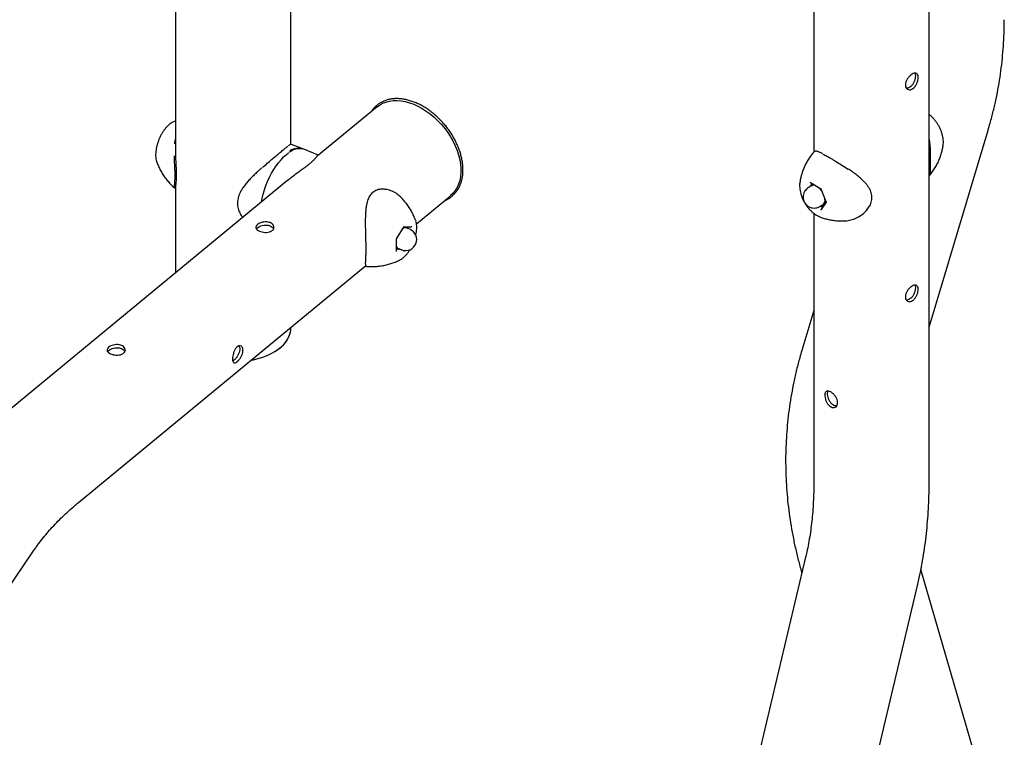
# Model space of a CAD drawing. Units: millimetres. Extents: x 0 to 42, y 0 to 29.8.
# Drawn here: x 33.1 to 34.1, y 22.4 to 23.2 of the extents above; entities that cross this region are included whole.
import ezdxf

# ---------------------------------------------------------------- set-up
doc = ezdxf.new("R2010")
doc.units = ezdxf.units.MM

msp = doc.modelspace()

# ---------------------------------------------------------------- linework, layer by layer
at = {"color": 7, "linetype": 'Continuous', "lineweight": 25}
for p, q in [((33.22513, 23.38487), (33.22513, 23.03632)), ((33.34366, 23.04998), (33.34366, 23.38945)), ((33.88143, 23.24128), (33.88143, 23.04203)), ((33.99997, 22.70316), (33.99997, 23.24123)), ((33.43239, 23.08845), (33.37098, 23.03782)), ((33.22264, 23.07273), (33.22232, 23.07257)), ((33.99997, 22.8619), (34.06062, 23.06455)), ((33.35595, 23.04523), (33.34435, 23.04992)), ((34.01442, 23.04947), (34.01447, 23.04994)), ((33.37116, 23.03908), (33.35704, 23.04479)), ((33.88229, 23.04254), (33.8813, 23.04195)), ((33.20589, 23.03186), (33.206, 23.03154)), ((33.99997, 23.01737), (34.00057, 23.01824)), ((33.34085, 23.01298), (33.05001, 22.77319)), ((33.86693, 23.00957), (33.86698, 23.01006)), ((33.87917, 23.00734), (33.87611, 23.00557)), ((33.87794, 23.01053), (33.8887, 23.00432)), ((33.22513, 23.00615), (33.22513, 22.91757)), ((33.87744, 23.00634), (33.87773, 23.0068)), ((33.87773, 23.0068), (33.87746, 23.00635)), ((33.88832, 23.00454), (33.88884, 23.00396)), ((33.8887, 23.00433), (33.89412, 22.99037)), ((33.47291, 22.96823), (33.50779, 22.99699)), ((33.88744, 22.98594), (33.8905, 22.98771)), ((33.89407, 22.99049), (33.88882, 22.98303)), ((33.88143, 22.97899), (33.88143, 22.70316)), ((33.8882, 22.98638), (33.89073, 22.98547)), ((33.47201, 22.97194), (33.47218, 22.97143)), ((33.88681, 22.97577), (33.88661, 22.97586)), ((33.45252, 22.95275), (33.46017, 22.96534)), ((33.46007, 22.96518), (33.46735, 22.9652)), ((33.46612, 22.96258), (33.46257, 22.96402)), ((33.4645, 22.96324), (33.46406, 22.96531)), ((33.45252, 22.94023), (33.45252, 22.95275)), ((33.45408, 22.943), (33.45763, 22.94157)), ((33.45461, 22.9423), (33.45551, 22.94239)), ((33.45494, 22.94262), (33.45471, 22.94261)), ((33.45551, 22.94239), (33.45969, 22.9407)), ((33.45571, 22.93093), (33.45536, 22.93075)), ((33.12541, 22.68173), (33.42054, 22.92505)), ((33.42132, 22.92462), (33.42142, 22.92455)), ((33.88143, 22.87926), (33.86906, 22.83792)), ((33.34366, 22.86051), (33.34366, 22.86167)), ((32.95838, 22.45403), (33.08008, 22.63318)), ((33.87302, 22.62548), (33.81765, 22.39288)), ((34.06076, 22.37458), (33.99152, 22.61288)), ((33.86892, 22.61001), (33.86915, 22.60923)), ((33.93296, 22.36543), (33.98833, 22.59803))]:
    msp.add_line(p, q, dxfattribs=at)
at = {"color": 7, "linetype": 'Continuous', "lineweight": 25, "flags": 128}
for points in [[(33.43239, 23.08845), (33.435, 23.09035), (33.43815, 23.09208), (33.44156, 23.09341), (33.44519, 23.09433), (33.44903, 23.09484), (33.45303, 23.09492), (33.45718, 23.09459), (33.46142, 23.09384), (33.46574, 23.09268), (33.47009, 23.09111), (33.47444, 23.08916), (33.47876, 23.08683), (33.48301, 23.08415), (33.48715, 23.08113), (33.49116, 23.07781), (33.49499, 23.0742), (33.49863, 23.07034), (33.50203, 23.06625), (33.50518, 23.06198), (33.50805, 23.05755), (33.51061, 23.053), (33.51284, 23.04837), (33.51473, 23.04369), (33.51626, 23.03901), (33.51742, 23.03436), (33.5182, 23.02977), (33.51859, 23.02529), (33.51859, 23.02094), (33.5182, 23.01678), (33.51742, 23.01282), (33.51626, 23.0091), (33.51473, 23.00565), (33.51284, 23.00251), (33.51061, 22.99968), (33.50805, 22.9972), (33.50779, 22.99699)], [(33.31352, 22.99044), (33.31426, 22.99439), (33.31532, 22.99875), (33.31661, 23.00315), (33.31814, 23.00753), (33.31988, 23.01185), (33.32182, 23.01607), (33.32393, 23.02014), (33.3262, 23.02403), (33.3286, 23.02768), (33.33111, 23.03107), (33.33369, 23.03416), (33.33633, 23.03691), (33.339, 23.0393), (33.34139, 23.04112)], [(33.88942, 23.00247), (33.8881, 23.0041), (33.8866, 23.00554)], [(33.45552, 22.94242), (33.45542, 22.9424), (33.45461, 22.9423)], [(33.3028, 22.82799), (33.30646, 22.82875), (33.3113, 22.83002), (33.31593, 22.83154), (33.3203, 22.83329), (33.32438, 22.83526), (33.32814, 22.83743), (33.33155, 22.83978), (33.33458, 22.84231), (33.3372, 22.84498), (33.3394, 22.84777), (33.34116, 22.85067), (33.34246, 22.85365), (33.34329, 22.85668), (33.34365, 22.85974), (33.34366, 22.86051)], [(33.3028, 22.82799), (33.30536, 22.82851), (33.31024, 22.82972), (33.31492, 22.83118), (33.31935, 22.83288), (33.3235, 22.8348), (33.32733, 22.83693), (33.33082, 22.83924), (33.33394, 22.84173), (33.33665, 22.84437), (33.33895, 22.84714), (33.34081, 22.85002), (33.34221, 22.85298), (33.34314, 22.856), (33.34361, 22.85906), (33.34366, 22.86051)]]:
    msp.add_lwpolyline(points, dxfattribs=at)
at = {"color": 7, "linetype": 'Continuous', "lineweight": 25}
for centre, radius, start, end in [((33.35138, 23.03124), 0.01467, 69.63702, 125.49895), ((33.35265, 23.03025), 0.01519, 73.21662, 123.00899), ((33.8812, 23.00437), 0.00424, 89.15268, 145.07583), ((33.88136, 23.0041), 0.00422, 83.69167, 140.60792), ((33.88138, 23.00312), 0.00476, 69.07923, 117.59993), ((33.88177, 22.99575), 0.01133, 119.99731, 299.99731), ((33.88894, 22.99096), 0.00426, 267.74196, 325.01348), ((33.88833, 22.99195), 0.00501, 281.83111, 5.60559), ((33.88688, 22.99256), 0.00606, 306.81045, 10.88852), ((33.88654, 22.99231), 0.007, 327.22022, 356.62291), ((33.46188, 22.95208), 0.01133, 247.9904, 67.9904), ((33.46156, 22.95989), 0.00425, 76.16983, 129.71923), ((33.4612, 22.96139), 0.00322, 44.30779, 124.27042), ((33.46167, 22.96046), 0.00448, 92.17763, 116.99287), ((33.46148, 22.96206), 0.00288, 28.50275, 89.67364), ((33.45526, 22.94574), 0.00299, 203.29954, 246.66823), ((33.45471, 22.94536), 0.00275, 217.10912, 269.9267), ((33.4546, 22.94507), 0.00277, 221.53834, 270.34242)]:
    msp.add_arc(centre, radius, start, end, dxfattribs=at)
for centre, major_axis, ratio, start_param, end_param in [((33.87808, 23.01122), (-0.000164, 0.000744), 0.6978876, 1.7879792, 2.5734587), ((33.8725, 23.00328), (0.000718, -0.000088), 0.5656819, 4.0674866, 5.6382829), ((33.88924, 23.00478), (0.000535, 0.000459), 0.2184431, 2.4328816, 3.0648243), ((33.89482, 22.9904), (0.000718, -0.000088), 0.5656819, 3.435544, 4.0674866), ((33.88924, 22.98246), (-0.000164, 0.000744), 0.6978876, 0.568134, 1.7879792), ((33.45969, 22.96584), (-0.000352, 0.000623), 0.6706252, 3.501401, 4.0128878), ((33.46753, 22.96586), (0.000531, 0.000532), 0.7579807, 3.7914046, 5.0225081), ((33.45185, 22.95294), (0.000666, -0.000186), 0.1776677, 5.7220093, 6.2334961), ((33.45185, 22.94005), (0.000531, 0.000532), 0.7579807, 5.0225081, 5.6333734), ((33.45969, 22.94007), (-0.000352, 0.000623), 0.6706252, 4.0128878, 5.5836842)]:
    msp.add_ellipse(centre, major_axis=major_axis, ratio=ratio, start_param=start_param, end_param=end_param, dxfattribs=at)
for points, knots in [([(34.06062, 23.06455), (34.06131, 23.06691), (34.06322, 23.07341), (34.06601, 23.08412), (34.06887, 23.0967), (34.07132, 23.10937), (34.07335, 23.1221), (34.07496, 23.13489), (34.07615, 23.14773), (34.07692, 23.16062), (34.07721, 23.17072), (34.07723, 23.17653), (34.07724, 23.17803)], [0, 0, 0, 0, 0.0639697, 0.1761744, 0.2883444, 0.4004773, 0.5125853, 0.624681, 0.7367738, 0.8488755, 0.9609986, 1, 1, 1, 1]), ([(33.98868, 23.11856), (33.98862, 23.11766), (33.9885, 23.11586), (33.98755, 23.11285), (33.98607, 23.11005), (33.98412, 23.10776), (33.98189, 23.1063), (33.97964, 23.10582), (33.97763, 23.10634), (33.97613, 23.10779), (33.97539, 23.10999), (33.97553, 23.11263), (33.97649, 23.11544), (33.97815, 23.11813), (33.98028, 23.12046), (33.98256, 23.12217), (33.98472, 23.12307), (33.98654, 23.12308), (33.98787, 23.12215), (33.98858, 23.12054), (33.98865, 23.11914), (33.98868, 23.11856)], [0, 0, 0, 0, 0.05323391, 0.10645172, 0.16008615, 0.21399996, 0.2674652, 0.32046174, 0.37368245, 0.42747809, 0.48131668, 0.53457972, 0.58755174, 0.64096531, 0.69486734, 0.74854762, 0.80164958, 0.85470964, 0.90832053, 0.96223925, 1, 1, 1, 1]), ([(33.98582, 23.12022), (33.98576, 23.11932), (33.98564, 23.11752), (33.9847, 23.11451), (33.98324, 23.1117), (33.98129, 23.10939), (33.97909, 23.10799), (33.97737, 23.10746), (33.97659, 23.10769), (33.97646, 23.10773)], [0, 0, 0, 0, 0.1606385, 0.3212211, 0.4832503, 0.646254, 0.8077022, 0.9675235, 1, 1, 1, 1]), ([(33.98523, 23.12292), (33.98539, 23.12261), (33.98577, 23.12191), (33.9858, 23.12082), (33.98582, 23.12022)], [0, 0, 0, 0, 0.4465161, 1, 1, 1, 1]), ([(33.50207, 22.99227), (33.50275, 22.99255), (33.50452, 22.99327), (33.50712, 22.99483), (33.50987, 22.99689), (33.51233, 22.99928), (33.51451, 23.00198), (33.51638, 23.00496), (33.51793, 23.00821), (33.51916, 23.0117), (33.52005, 23.01542), (33.5206, 23.01933), (33.52079, 23.02341), (33.52065, 23.02762), (33.52015, 23.03195), (33.51931, 23.03636), (33.51813, 23.04081), (33.51662, 23.04529), (33.51479, 23.04974), (33.51266, 23.05416), (33.51024, 23.05849), (33.50754, 23.06272), (33.50459, 23.06682), (33.50141, 23.07075), (33.49802, 23.0745), (33.49443, 23.07802), (33.49069, 23.08131), (33.4868, 23.08434), (33.4828, 23.08708), (33.47872, 23.08951), (33.47458, 23.09163), (33.47041, 23.09341), (33.46625, 23.09484), (33.46211, 23.09591), (33.45803, 23.09661), (33.45404, 23.09694), (33.45016, 23.09689), (33.44642, 23.09647), (33.44286, 23.09566), (33.4395, 23.0945), (33.43636, 23.09297), (33.43346, 23.0911), (33.43083, 23.08889), (33.4285, 23.08643), (33.4272, 23.08456), (33.42657, 23.08365)], [0, 0, 0, 0, 0.0146602, 0.0379827, 0.0612599, 0.0845145, 0.1077676, 0.1310428, 0.1543612, 0.1777348, 0.2011652, 0.2246467, 0.2481691, 0.2717209, 0.2952917, 0.3188729, 0.3424586, 0.3660436, 0.3896262, 0.4132054, 0.4367814, 0.4603548, 0.4839265, 0.5074976, 0.5310694, 0.554643, 0.5782194, 0.6018001, 0.625386, 0.6489779, 0.6725762, 0.6961803, 0.7197888, 0.7433977, 0.7670008, 0.7905901, 0.8141547, 0.8376821, 0.8611599, 0.8845785, 0.9079355, 0.9312378, 0.9545029, 0.9777554, 1, 1, 1, 1]), ([(34.01446, 23.05), (34.01447, 23.05007), (34.01462, 23.05104), (34.0146, 23.05307), (34.01437, 23.05605), (34.01377, 23.05913), (34.01288, 23.06222), (34.0117, 23.06529), (34.01026, 23.06828), (34.00857, 23.07116), (34.00668, 23.07388), (34.00458, 23.0764), (34.00235, 23.07869), (34.00075, 23.07997), (33.99997, 23.0806)], [0, 0, 0, 0, 0.0064783, 0.0959868, 0.1867862, 0.27782, 0.3685842, 0.4590042, 0.5491727, 0.6392567, 0.7294498, 0.8199005, 0.9108261, 1, 1, 1, 1]), ([(33.21875, 23.07019), (33.21837, 23.06987), (33.21727, 23.06893), (33.21555, 23.06714), (33.21363, 23.06475), (33.21185, 23.06213), (33.21023, 23.05932), (33.20879, 23.05637), (33.20755, 23.05333), (33.20651, 23.05022), (33.2057, 23.04709), (33.20512, 23.04399), (33.20481, 23.04094), (33.20476, 23.03797), (33.20505, 23.03513), (33.20542, 23.03312), (33.20582, 23.03212), (33.20589, 23.03195)], [0, 0, 0, 0, 0.0393228, 0.1132125, 0.1863858, 0.2587781, 0.3305136, 0.4018186, 0.4729297, 0.5440788, 0.6154305, 0.6872335, 0.7597734, 0.8333686, 0.9083112, 0.9846151, 1, 1, 1, 1]), ([(33.22223, 23.07249), (33.22207, 23.07242), (33.22116, 23.07201), (33.22001, 23.0712), (33.21904, 23.07043), (33.21875, 23.07019)], [0, 0, 0, 0, 0.133774, 0.7406561, 1, 1, 1, 1]), ([(33.22513, 23.07381), (33.22428, 23.07348), (33.22339, 23.07313), (33.22257, 23.07269), (33.22254, 23.07268)], [0, 0, 0, 0, 0.9632532, 1, 1, 1, 1]), ([(33.22446, 23.05033), (33.22456, 23.05152), (33.22469, 23.05309), (33.22504, 23.05453), (33.22513, 23.05488)], [0, 0, 0, 0, 0.7538195, 1, 1, 1, 1]), ([(33.31456, 23.02603), (33.31622, 23.0275), (33.3194, 23.03032), (33.324, 23.03427), (33.32835, 23.03794), (33.33237, 23.04129), (33.33592, 23.0442), (33.33882, 23.04653), (33.34017, 23.04753), (33.34085, 23.04804)], [0, 0, 0, 0, 0.14871631, 0.28517819, 0.42155765, 0.56636754, 0.71116524, 0.85553411, 1, 1, 1, 1]), ([(33.34433, 23.04988), (33.34426, 23.04993), (33.34401, 23.05009), (33.34353, 23.04997), (33.34295, 23.04975), (33.34222, 23.04931), (33.3415, 23.04878), (33.34118, 23.04854)], [0, 0, 0, 0, 0.0708022, 0.2503626, 0.4666948, 0.7598776, 1, 1, 1, 1]), ([(33.99997, 23.05509), (34.00006, 23.0546), (34.00059, 23.05169), (34.00088, 23.04694), (34.00112, 23.04113), (34.00118, 23.03625), (34.00119, 23.03167), (34.00119, 23.02775), (34.00118, 23.02464), (34.00113, 23.02189), (34.00094, 23.01968), (34.00073, 23.01843), (34.00048, 23.0181), (34.00048, 23.0181)], [0, 0, 0, 0, 0.0317499, 0.1854665, 0.2863278, 0.3870644, 0.488947, 0.5907689, 0.6768834, 0.7630671, 0.8814042, 0.9999098, 1, 1, 1, 1]), ([(34.00014, 23.01758), (34.00025, 23.0177), (34.00149, 23.01907), (34.00355, 23.02191), (34.00628, 23.02604), (34.0086, 23.03029), (34.01055, 23.0346), (34.01213, 23.0389), (34.01331, 23.04316), (34.01407, 23.04671), (34.01431, 23.04882), (34.01439, 23.04955)], [0, 0, 0, 0, 0.0135942, 0.1532158, 0.2907254, 0.4258828, 0.5583903, 0.6878812, 0.8139097, 0.9359452, 1, 1, 1, 1]), ([(33.22432, 23.00499), (33.22431, 23.00498), (33.22398, 23.00486), (33.22398, 23.00553), (33.22411, 23.00711), (33.22443, 23.0095), (33.22469, 23.01221), (33.22485, 23.01568), (33.22485, 23.01959), (33.22471, 23.02371), (33.22448, 23.02831), (33.22419, 23.03315), (33.2241, 23.03657), (33.22406, 23.03806)], [0, 0, 0, 0, 0.0040303, 0.1441218, 0.2840501, 0.3758643, 0.467565, 0.5603088, 0.6529973, 0.7313875, 0.8098406, 0.917563, 1, 1, 1, 1]), ([(33.22515, 23.04142), (33.22515, 23.04075), (33.22513, 23.03827), (33.22532, 23.03386), (33.22552, 23.03005), (33.2257, 23.02676), (33.22585, 23.02396), (33.22599, 23.01994), (33.22599, 23.01606), (33.22583, 23.01267), (33.22556, 23.00994), (33.22529, 23.00767), (33.22504, 23.00638), (33.22513, 23.00615), (33.22513, 23.00615)], [0, 0, 0, 0, 0.0423164, 0.1545065, 0.2693179, 0.2764496, 0.3607733, 0.4471145, 0.5460372, 0.6490027, 0.7474472, 0.84848, 0.9977348, 1, 1, 1, 1]), ([(33.34397, 23.04292), (33.34361, 23.04273), (33.34283, 23.04232), (33.34203, 23.04174), (33.3416, 23.04143)], [0, 0, 0, 0, 0.4580876, 1, 1, 1, 1]), ([(33.37089, 23.03765), (33.37072, 23.03751), (33.37035, 23.03721), (33.3691, 23.03567), (33.36731, 23.03373), (33.36507, 23.03158), (33.36335, 23.03012), (33.36249, 23.02939)], [0, 0, 0, 0, 0.2045269, 0.4393056, 0.6736878, 0.8368932, 1, 1, 1, 1]), ([(33.37172, 23.03843), (33.37168, 23.03859), (33.37161, 23.03884), (33.37126, 23.03899), (33.37113, 23.03905)], [0, 0, 0, 0, 0.6274949, 1, 1, 1, 1]), ([(33.88128, 23.04196), (33.88042, 23.04093), (33.87851, 23.03861), (33.87592, 23.03477), (33.87347, 23.03055), (33.8714, 23.02626), (33.86971, 23.02195), (33.86841, 23.01767), (33.86748, 23.01368), (33.86714, 23.01113), (33.86699, 23.00998)], [0, 0, 0, 0, 0.1110615, 0.2491704, 0.3850068, 0.5182919, 0.6486813, 0.7757545, 0.899007, 1, 1, 1, 1]), ([(33.89044, 23.04033), (33.88992, 23.04059), (33.88866, 23.04122), (33.88698, 23.04195), (33.88537, 23.04255), (33.88405, 23.04287), (33.88316, 23.04299), (33.88274, 23.04284), (33.88265, 23.04282)], [0, 0, 0, 0, 0.1439207, 0.3469853, 0.5500646, 0.7553176, 0.9532826, 1, 1, 1, 1]), ([(33.89085, 23.03986), (33.89207, 23.03923), (33.89453, 23.03794), (33.89915, 23.03532), (33.90446, 23.03218), (33.91041, 23.02852), (33.91456, 23.02578), (33.91666, 23.02438)], [0, 0, 0, 0, 0.1857955, 0.3779311, 0.5765074, 0.7845719, 1, 1, 1, 1]), ([(33.206, 23.03166), (33.20626, 23.03095), (33.20703, 23.02879), (33.20869, 23.02523), (33.21098, 23.02101), (33.21365, 23.01687), (33.21666, 23.01286), (33.22001, 23.00906), (33.22253, 23.00645), (33.224, 23.00521), (33.22416, 23.00507)], [0, 0, 0, 0, 0.0714693, 0.2171546, 0.3660516, 0.517368, 0.670506, 0.8250168, 0.980563, 1, 1, 1, 1]), ([(33.36249, 23.02939), (33.36227, 23.02921), (33.36102, 23.02818), (33.35844, 23.02619), (33.35449, 23.02328), (33.35017, 23.02016), (33.34569, 23.01681), (33.34254, 23.01443), (33.34099, 23.01309), (33.34087, 23.01298)], [0, 0, 0, 0, 0.039684, 0.2209023, 0.4023032, 0.5955751, 0.789797, 0.9835101, 1, 1, 1, 1]), ([(33.31413, 23.0259), (33.31342, 23.02526), (33.31157, 23.02361), (33.30857, 23.02088), (33.30519, 23.01767), (33.30189, 23.01434), (33.29881, 23.01093), (33.29603, 23.00746), (33.29363, 23.00396), (33.29176, 23.00067), (33.29034, 22.9975), (33.28941, 22.99445), (33.28889, 22.99135), (33.2888, 22.9883), (33.28915, 22.98534), (33.28978, 22.98287), (33.2904, 22.98145), (33.29063, 22.98092)], [0, 0, 0, 0, 0.0482724, 0.1244732, 0.2032936, 0.2834852, 0.363903, 0.4432214, 0.5206806, 0.595967, 0.6566158, 0.7211237, 0.7834125, 0.8450265, 0.9057439, 0.9654438, 1, 1, 1, 1]), ([(33.93883, 22.98651), (33.93885, 22.98656), (33.93936, 22.98737), (33.94005, 22.98914), (33.94082, 22.99177), (33.94114, 22.99452), (33.94104, 22.99726), (33.94051, 22.99994), (33.93956, 23.00253), (33.93823, 23.0051), (33.9365, 23.00768), (33.93436, 23.01028), (33.93182, 23.0129), (33.92893, 23.01555), (33.92574, 23.0182), (33.92231, 23.0208), (33.91942, 23.02286), (33.91768, 23.02402), (33.91715, 23.02437)], [0, 0, 0, 0, 0.0032779, 0.063165, 0.126204, 0.188727, 0.2506159, 0.3118962, 0.372106, 0.4343398, 0.5002395, 0.5698222, 0.6431631, 0.7201491, 0.8005218, 0.8819806, 0.9639662, 1, 1, 1, 1]), ([(33.86696, 23.0095), (33.86692, 23.00911), (33.86676, 23.00779), (33.86685, 23.00541), (33.86721, 23.00238), (33.86792, 22.99929), (33.86892, 22.9962), (33.87019, 22.99316), (33.87173, 22.9902), (33.87349, 22.98738), (33.87546, 22.98472), (33.87762, 22.98228), (33.87994, 22.98009), (33.88218, 22.97833), (33.88366, 22.97742), (33.88429, 22.97703)], [0, 0, 0, 0, 0.0340945, 0.1157552, 0.1982386, 0.280675, 0.3628174, 0.4446664, 0.5263374, 0.6079949, 0.6897974, 0.7719049, 0.8545126, 0.9377913, 1, 1, 1, 1]), ([(33.87985, 23.00943), (33.87934, 23.00885), (33.87852, 23.00792), (33.87794, 23.0071), (33.87773, 23.0068)], [0, 0, 0, 0, 0.6256883, 1, 1, 1, 1]), ([(33.22473, 23.00478), (33.22474, 23.00478), (33.2249, 23.00471), (33.22502, 23.00477), (33.22513, 23.00482)], [0, 0, 0, 0, 0.070802, 1, 1, 1, 1]), ([(33.43619, 23.00382), (33.43613, 23.00381), (33.43525, 23.00378), (33.43355, 23.00338), (33.4312, 23.00256), (33.42901, 23.0013), (33.42706, 22.99971), (33.4254, 22.9978), (33.42406, 22.99561), (33.42297, 22.99313), (33.42209, 22.99032), (33.42137, 22.98704), (33.42108, 22.98461), (33.42092, 22.98331)], [0, 0, 0, 0, 0.0071147, 0.0991063, 0.1967123, 0.2933391, 0.389226, 0.4836915, 0.5760605, 0.6694684, 0.7703481, 0.8769065, 1, 1, 1, 1]), ([(33.45666, 22.99567), (33.45651, 22.99585), (33.4552, 22.99742), (33.45184, 22.99978), (33.44668, 23.00251), (33.44156, 23.00369), (33.4381, 23.00397), (33.43669, 23.0037), (33.4365, 23.00366)], [0, 0, 0, 0, 0.0312328, 0.2725665, 0.5364705, 0.8000672, 0.9730264, 1, 1, 1, 1]), ([(33.47201, 22.97182), (33.47169, 22.97269), (33.47085, 22.975), (33.46908, 22.97871), (33.46675, 22.98293), (33.46405, 22.98706), (33.46099, 22.99103), (33.45852, 22.99392), (33.45699, 22.99539), (33.45668, 22.99569)], [0, 0, 0, 0, 0.0991339, 0.264966, 0.4343345, 0.6063665, 0.7804037, 0.9559526, 1, 1, 1, 1]), ([(33.89404, 22.99056), (33.89371, 22.99018), (33.89308, 22.98945), (33.89264, 22.98882), (33.89242, 22.98852)], [0, 0, 0, 0, 0.521368, 1, 1, 1, 1]), ([(33.2909, 22.98075), (33.29096, 22.98055), (33.29152, 22.97876), (33.2928, 22.97671), (33.29418, 22.97509), (33.29447, 22.97474)], [0, 0, 0, 0, 0.0923826, 0.8062823, 1, 1, 1, 1]), ([(33.42092, 22.98331), (33.42086, 22.98262), (33.42067, 22.98059), (33.4205, 22.97762), (33.42045, 22.97531), (33.42044, 22.97441)], [0, 0, 0, 0, 0.2414629, 0.7016224, 1, 1, 1, 1]), ([(33.88429, 22.97703), (33.88476, 22.97676), (33.88552, 22.97633), (33.8863, 22.97603), (33.88659, 22.97591)], [0, 0, 0, 0, 0.620255, 1, 1, 1, 1]), ([(33.91299, 22.97137), (33.91378, 22.97138), (33.91643, 22.97139), (33.92112, 22.97255), (33.92678, 22.97487), (33.93174, 22.97811), (33.93557, 22.98187), (33.93776, 22.9846), (33.93848, 22.98622), (33.93855, 22.98638)], [0, 0, 0, 0, 0.0786561, 0.2641838, 0.466017, 0.6677782, 0.8250625, 0.9821388, 1, 1, 1, 1]), ([(33.32249, 22.96942), (33.32329, 22.96902), (33.32488, 22.9682), (33.32624, 22.96635), (33.32664, 22.96432), (33.32596, 22.96236), (33.32429, 22.96077), (33.32183, 22.95973), (33.31885, 22.95931), (33.31567, 22.95948), (33.31264, 22.96019), (33.31013, 22.96129), (33.30841, 22.96268), (33.30765, 22.96424), (33.30795, 22.96589), (33.30929, 22.96749), (33.3115, 22.96887), (33.31433, 22.96987), (33.31747, 22.97032), (33.32032, 22.97015), (33.32186, 22.96964), (33.32249, 22.96942)], [0, 0, 0, 0, 0.0532385, 0.1064615, 0.16009, 0.2140058, 0.2674739, 0.3204564, 0.3736726, 0.4274744, 0.4813073, 0.5345734, 0.58756, 0.6409718, 0.6948707, 0.7485574, 0.8016499, 0.8546989, 0.9083155, 0.9622326, 1, 1, 1, 1]), ([(33.30845, 22.96296), (33.30874, 22.96336), (33.3094, 22.96429), (33.3115, 22.96555), (33.31429, 22.96657), (33.31743, 22.96704), (33.32029, 22.96689), (33.32185, 22.96637), (33.32249, 22.96616)], [0, 0, 0, 0, 0.1376224, 0.3190924, 0.5003623, 0.6838582, 0.8685666, 1, 1, 1, 1]), ([(33.42065, 22.92711), (33.42065, 22.92716), (33.42063, 22.9276), (33.42077, 22.92938), (33.42093, 22.93243), (33.42108, 22.9365), (33.42115, 22.94146), (33.42112, 22.94739), (33.42098, 22.95412), (33.42078, 22.96137), (33.42062, 22.96804), (33.42064, 22.9722), (33.42065, 22.97389)], [0, 0, 0, 0, 0.01247845, 0.11884931, 0.22778027, 0.333142, 0.44151514, 0.55628057, 0.67513915, 0.79389839, 0.91645479, 1, 1, 1, 1]), ([(33.4722, 22.95617), (33.47227, 22.95644), (33.4726, 22.95775), (33.47295, 22.96007), (33.47324, 22.96311), (33.47321, 22.96606), (33.47292, 22.96882), (33.47245, 22.97049), (33.47221, 22.97129)], [0, 0, 0, 0, 0.0474013, 0.2357504, 0.4261803, 0.6195321, 0.8165097, 1, 1, 1, 1]), ([(33.88683, 22.9758), (33.88726, 22.97561), (33.88898, 22.97483), (33.89223, 22.97376), (33.89656, 22.9726), (33.90111, 22.97176), (33.90582, 22.97127), (33.90981, 22.97111), (33.91221, 22.97124), (33.91299, 22.97129)], [0, 0, 0, 0, 0.0544877, 0.21897086, 0.38789767, 0.56043522, 0.73586535, 0.91359043, 1, 1, 1, 1]), ([(33.32249, 22.96616), (33.3233, 22.96575), (33.32489, 22.96496), (33.32566, 22.96372), (33.32603, 22.96311)], [0, 0, 0, 0, 0.50861885, 1, 1, 1, 1]), ([(33.45997, 22.96502), (33.46017, 22.965), (33.46076, 22.96494), (33.4612, 22.96494), (33.4615, 22.96494)], [0, 0, 0, 0, 0.3334666, 1, 1, 1, 1]), ([(33.4615, 22.96494), (33.4623, 22.96498), (33.46314, 22.96502), (33.46365, 22.96518), (33.46367, 22.96519)], [0, 0, 0, 0, 0.9514907, 1, 1, 1, 1]), ([(33.45252, 22.94243), (33.45292, 22.94239), (33.45372, 22.9423), (33.45431, 22.9423), (33.45461, 22.9423)], [0, 0, 0, 0, 0.4991141, 1, 1, 1, 1]), ([(33.45579, 22.93101), (33.45605, 22.93113), (33.45705, 22.93161), (33.45872, 22.93281), (33.46082, 22.93461), (33.46283, 22.93678), (33.46473, 22.9392), (33.46588, 22.94101), (33.46645, 22.94191)], [0, 0, 0, 0, 0.0631645, 0.2447457, 0.4336299, 0.6242384, 0.8132374, 1, 1, 1, 1]), ([(33.42044, 22.9267), (33.42043, 22.92654), (33.42038, 22.92596), (33.42042, 22.92549), (33.42047, 22.92491), (33.42077, 22.92471), (33.42085, 22.92465)], [0, 0, 0, 0, 0.1709415, 0.6259921, 0.890448, 1, 1, 1, 1]), ([(33.42141, 22.92444), (33.42149, 22.92444), (33.42331, 22.92425), (33.42686, 22.92424), (33.432, 22.92444), (33.43702, 22.92505), (33.44187, 22.92599), (33.44653, 22.92724), (33.45092, 22.9288), (33.45389, 22.93), (33.45533, 22.93075), (33.45546, 22.93082)], [0, 0, 0, 0, 0.0067709, 0.1542874, 0.2997874, 0.443067, 0.5838565, 0.7217996, 0.8564285, 0.9871354, 1, 1, 1, 1]), ([(33.98868, 22.90082), (33.98862, 22.89992), (33.9885, 22.89812), (33.98755, 22.89511), (33.98607, 22.89231), (33.98412, 22.89002), (33.98189, 22.88856), (33.97964, 22.88808), (33.97763, 22.8886), (33.97613, 22.89005), (33.97539, 22.89224), (33.97553, 22.89489), (33.97649, 22.89769), (33.97815, 22.90039), (33.98028, 22.90272), (33.98256, 22.90442), (33.98472, 22.90532), (33.98654, 22.90533), (33.98787, 22.9044), (33.98858, 22.9028), (33.98865, 22.9014), (33.98868, 22.90082)], [0, 0, 0, 0, 0.0532339, 0.1064517, 0.1600862, 0.214, 0.2674652, 0.3204617, 0.3736825, 0.4274781, 0.4813167, 0.5345797, 0.5875517, 0.6409653, 0.6948673, 0.7485476, 0.8016496, 0.8547096, 0.9083205, 0.9622393, 1, 1, 1, 1]), ([(33.98582, 22.90247), (33.98576, 22.90157), (33.98564, 22.89978), (33.9847, 22.89676), (33.98324, 22.89396), (33.98129, 22.89164), (33.97909, 22.89025), (33.97737, 22.88971), (33.97659, 22.88994), (33.97646, 22.88998)], [0, 0, 0, 0, 0.1606385, 0.3212211, 0.4832503, 0.646254, 0.8077022, 0.9675235, 1, 1, 1, 1]), ([(33.98523, 22.90518), (33.98539, 22.90487), (33.98577, 22.90417), (33.9858, 22.90308), (33.98582, 22.90247)], [0, 0, 0, 0, 0.4465161, 1, 1, 1, 1]), ([(33.16954, 22.84332), (33.17033, 22.84291), (33.17192, 22.8421), (33.17329, 22.84024), (33.17369, 22.83822), (33.173, 22.83626), (33.17133, 22.83467), (33.16888, 22.83363), (33.1659, 22.8332), (33.16272, 22.83338), (33.15969, 22.83408), (33.15718, 22.83519), (33.15546, 22.83657), (33.1547, 22.83814), (33.155, 22.83979), (33.15634, 22.84138), (33.15855, 22.84277), (33.16137, 22.84377), (33.16451, 22.84422), (33.16736, 22.84405), (33.1689, 22.84353), (33.16954, 22.84332)], [0, 0, 0, 0, 0.0532385, 0.1064615, 0.16009, 0.2140058, 0.2674739, 0.3204564, 0.3736726, 0.4274744, 0.4813073, 0.5345734, 0.58756, 0.6409718, 0.6948707, 0.7485574, 0.8016499, 0.8546989, 0.9083155, 0.9622326, 1, 1, 1, 1]), ([(33.1555, 22.83686), (33.15578, 22.83726), (33.15644, 22.83818), (33.15854, 22.83945), (33.16133, 22.84047), (33.16448, 22.84094), (33.16734, 22.84079), (33.16889, 22.84027), (33.16954, 22.84005)], [0, 0, 0, 0, 0.1376224, 0.3190924, 0.5003623, 0.6838582, 0.8685666, 1, 1, 1, 1]), ([(33.16954, 22.84005), (33.17035, 22.83965), (33.17194, 22.83886), (33.1727, 22.83761), (33.17308, 22.837)], [0, 0, 0, 0, 0.5086189, 1, 1, 1, 1]), ([(33.2886, 22.84181), (33.28921, 22.84221), (33.29044, 22.84302), (33.29222, 22.84296), (33.29365, 22.84197), (33.29452, 22.84008), (33.29465, 22.83756), (33.29404, 22.83471), (33.2928, 22.83181), (33.29111, 22.82915), (33.28923, 22.82701), (33.28743, 22.82563), (33.2859, 22.82515), (33.28474, 22.82564), (33.28403, 22.82709), (33.28378, 22.82936), (33.284, 22.83218), (33.28468, 22.83524), (33.28581, 22.83818), (33.28718, 22.84046), (33.28819, 22.84141), (33.2886, 22.84181)], [0, 0, 0, 0, 0.0532339, 0.1064517, 0.1600862, 0.214, 0.2674652, 0.3204617, 0.3736825, 0.4274781, 0.4813167, 0.5345797, 0.5875517, 0.6409653, 0.6948673, 0.7485476, 0.8016496, 0.8547096, 0.9083205, 0.9622393, 1, 1, 1, 1]), ([(33.29042, 22.84281), (33.29069, 22.84234), (33.29128, 22.8413), (33.29136, 22.83888), (33.29076, 22.83605), (33.28951, 22.83316), (33.2878, 22.83049), (33.28595, 22.82844), (33.28466, 22.82728), (33.28416, 22.82713), (33.28416, 22.82712)], [0, 0, 0, 0, 0.1202495, 0.2668496, 0.4119724, 0.5577918, 0.7054219, 0.8532044, 0.9991723, 1, 1, 1, 1]), ([(33.86906, 22.83792), (33.86837, 22.83556), (33.86646, 22.82907), (33.86367, 22.81836), (33.86081, 22.80577), (33.85837, 22.79311), (33.85634, 22.78037), (33.85472, 22.76758), (33.85353, 22.75474), (33.85275, 22.74186), (33.8524, 22.72895), (33.85246, 22.71601), (33.85295, 22.70306), (33.85385, 22.69011), (33.85517, 22.67717), (33.85691, 22.66424), (33.85907, 22.65133), (33.86164, 22.63846), (33.86459, 22.62585), (33.86709, 22.61637), (33.86859, 22.61118), (33.86892, 22.61001)], [0, 0, 0, 0, 0.032013, 0.0881647, 0.144299, 0.2004148, 0.2565181, 0.3126152, 0.368711, 0.4248111, 0.480922, 0.5370496, 0.5932001, 0.6493789, 0.7055914, 0.7618427, 0.8181372, 0.8744789, 0.9308715, 0.9844366, 1, 1, 1, 1]), ([(33.90591, 22.78433), (33.90583, 22.78351), (33.90566, 22.78188), (33.90438, 22.78016), (33.90254, 22.77928), (33.90032, 22.7794), (33.89805, 22.78053), (33.89599, 22.78254), (33.89433, 22.78518), (33.89319, 22.78815), (33.89265, 22.79108), (33.89274, 22.7936), (33.89345, 22.79543), (33.89475, 22.79642), (33.89655, 22.79649), (33.89871, 22.79563), (33.90098, 22.79397), (33.90311, 22.7917), (33.9048, 22.78902), (33.90577, 22.78645), (33.90587, 22.78495), (33.90591, 22.78433)], [0, 0, 0, 0, 0.0532339, 0.1064517, 0.1600862, 0.214, 0.2674652, 0.3204617, 0.3736825, 0.4274781, 0.4813167, 0.5345797, 0.5875517, 0.6409653, 0.6948673, 0.7485476, 0.8016496, 0.8547096, 0.9083205, 0.9622393, 1, 1, 1, 1]), ([(33.90486, 22.78111), (33.90429, 22.78109), (33.90301, 22.78104), (33.90088, 22.78218), (33.89883, 22.78416), (33.89718, 22.78681), (33.89605, 22.78979), (33.89553, 22.7927), (33.89555, 22.79502), (33.89599, 22.79595), (33.89616, 22.79631)], [0, 0, 0, 0, 0.1069846, 0.2413041, 0.3742701, 0.5078744, 0.6431376, 0.7785405, 0.9122809, 1, 1, 1, 1]), ([(33.88143, 22.70316), (33.88143, 22.70133), (33.8814, 22.69601), (33.88117, 22.68737), (33.88065, 22.67731), (33.87986, 22.6675), (33.87883, 22.65793), (33.87755, 22.64862), (33.87603, 22.63958), (33.8745, 22.63188), (33.87343, 22.62726), (33.87302, 22.62548)], [0, 0, 0, 0, 0.0642643, 0.18703864, 0.30970931, 0.43231013, 0.55486863, 0.67741676, 0.79998413, 0.92261868, 1, 1, 1, 1]), ([(33.98833, 22.59803), (33.98882, 22.60015), (33.99022, 22.60616), (33.99226, 22.61622), (33.99436, 22.62827), (33.99612, 22.64053), (33.99756, 22.653), (33.99866, 22.66565), (33.99944, 22.67848), (33.99989, 22.69098), (33.99994, 22.69926), (33.99997, 22.70316)], [0, 0, 0, 0, 0.0643782, 0.1824139, 0.3006118, 0.4190591, 0.5377067, 0.6565096, 0.7754266, 0.8944209, 1, 1, 1, 1]), ([(33.08008, 22.63318), (33.08079, 22.63422), (33.08294, 22.63733), (33.08679, 22.64253), (33.09178, 22.64874), (33.09713, 22.6549), (33.10283, 22.66102), (33.10889, 22.66708), (33.11531, 22.67307), (33.12086, 22.67795), (33.12431, 22.68082), (33.12541, 22.68173)], [0, 0, 0, 0, 0.0637088, 0.1911323, 0.3178059, 0.4436932, 0.5689535, 0.6937232, 0.8181184, 0.942237, 1, 1, 1, 1])]:
    msp.add_open_spline(points, degree=3, knots=knots, dxfattribs=at)

doc.saveas('drawing.dxf')
